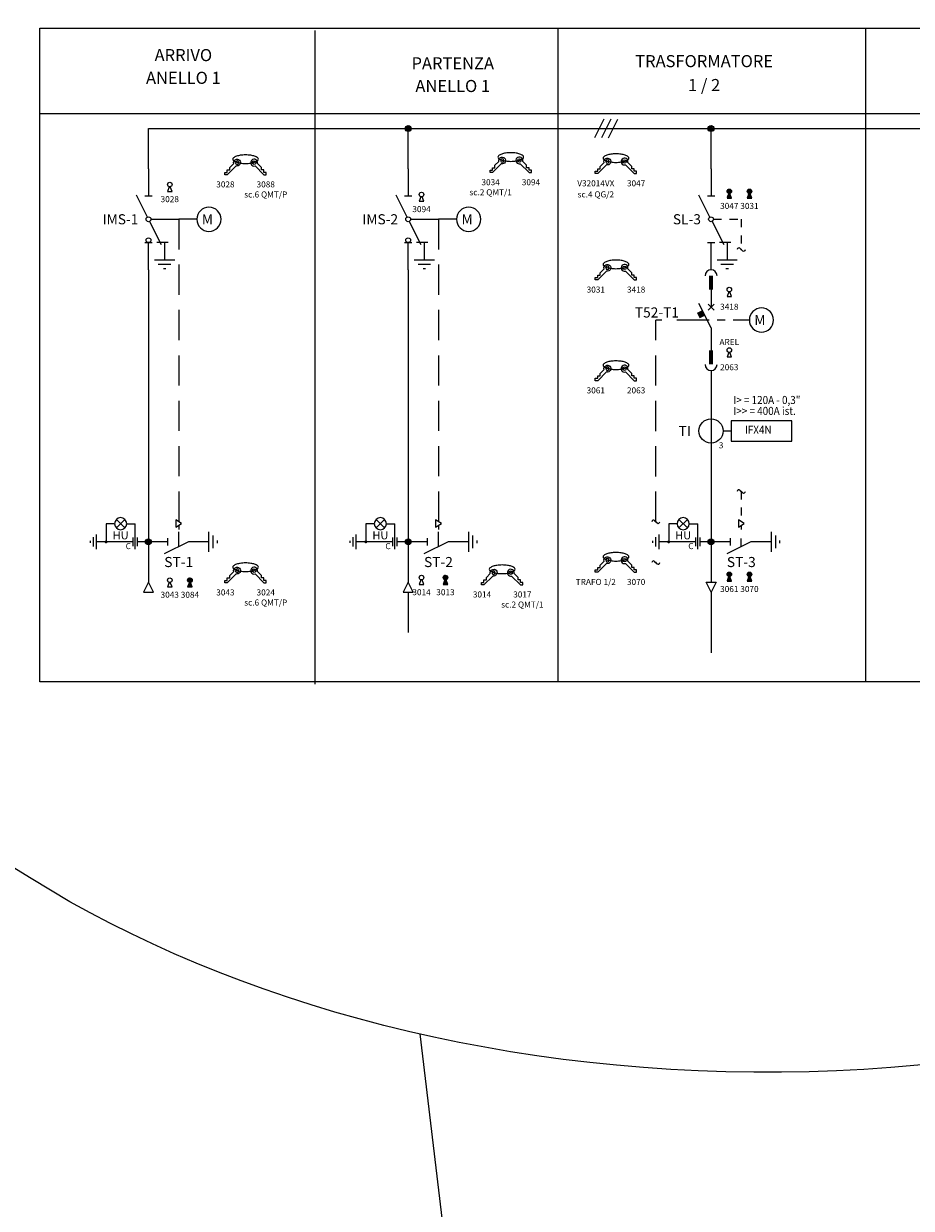
# Model space of a CAD drawing. Units: millimetres. Extents: x 9.1 to 84.1, y 0 to 50.1.
# Drawn here: x 18.1 to 29.1, y 25.1 to 39.8 of the extents above; entities that cross this region are included whole.
import ezdxf
from ezdxf.enums import TextEntityAlignment as Align

# ---------------------------------------------------------------- set-up
doc = ezdxf.new("R2010")
doc.units = ezdxf.units.MM
doc.header["$LTSCALE"] = 1.5
doc.header["$MEASUREMENT"] = 0
for name, pattern in [('CONTINUA', [0]), ('DASHED', [0.75, 0.5, -0.25]), ('HIDDEN', [0.375, 0.25, -0.125])]:
    doc.linetypes.add(name, pattern=pattern)
for name, color, linetype in [('09', 9, 'Continuous'), ('F021-DISEGNO', 7, 'CONTINUA'), ('F022-DISEGNO', 7, 'CONTINUA'), ('F037-DISEGNO', 7, 'CONTINUA'), ('SCHEMA MT', 1, 'Continuous')]:
    doc.layers.add(name, color=color, linetype=linetype)
doc.styles.add('ROMANT', font='romant')

# ---------------------------------------------------------------- blocks, each defined once
blk = doc.blocks.new('ALT')
at = {"color": 0, "linetype": 'ByBlock'}
blk.add_line((-0.666667, 0.596284), (0.666666, -0.596285), dxfattribs=at)
for centre, start, end in [((-1.2, 0), 48.189676, 180.000019), ((1.2, 0), 228.189698, 359.999983)]:
    blk.add_arc(centre, 0.8, start, end, dxfattribs=at)
blk.add_point((0, 0), dxfattribs=at)
blk = doc.blocks.new('CND-C')
for p, q in [((9, 7.5), (5.5, 7.5)), ((5.5, -3), (5.5, 7.5)), ((13.25, 5.75), (9.75, 9.25)), ((9.75, 5.75), (13.25, 9.25)), ((14, 7.5), (17.5, 7.5)), ((17.5, 7.5), (17.5, 0)), ((0, 0), (4.67, 0)), ((4.67, 1.75), (4.67, -1.75)), ((6.33, -1.75), (6.33, 1.75)), ((6.33, 0), (21.5, 0)), ((21.5, -3), (21.5, 3)), ((22.75, -1.88), (22.75, 1.88)), ((24, -0.38), (24, 0.38))]:
    blk.add_line(p, q)
at = {"const_width": 0.6}
blk.add_lwpolyline([(17.2, 0, 1), (17.8, 0, 1)], format="xyb", close=True, dxfattribs=at)
blk.add_circle((11.5, 7.5), 2.5)
at = {"color": 3}
for tag, flags in [('SIGLA', 9), ('RIFER', 8)]:
    blk.add_attdef(tag, text='', height=2.5, dxfattribs=dict(at, flags=flags)).set_placement((11.5, 11), align=Align.CENTER)
at = {"color": 3, "flags": 8}
blk.add_attdef('RIFERC', text='', height=2.5, dxfattribs=at).set_placement((3, 2), align=Align.MIDDLE)
at = {"flags": 9}
for tag in ['TIPOSIG', 'POSIZIONE', 'CODICE', 'ACODICE0', 'ACODICE1', 'ACODICE2', 'UBICAZIONE', 'NOTE1', 'NOTE2']:
    blk.add_attdef(tag, (11.5, 0), '', height=0.00000001, dxfattribs=at)
blk = doc.blocks.new('UNI-DIV')
ref = blk.add_blockref('CND-C', (0, 0), dxfattribs=dict(xscale=-0.6, yscale=0.6, zscale=0.6))
ref.add_attrib('RIFER', 'HU', dxfattribs={"color": 3, "height": 2, "flags": 8}).set_placement((-6.9, 0.625), align=Align.CENTER)
ref.add_attrib('RIFERC', 'C', dxfattribs={"color": 3, "height": 1.5, "flags": 8}).set_placement((-5, -1.25), align=Align.MIDDLE)
blk = doc.blocks.new('0S7-A')
for p, q in [((-1.46, 0.87), (-1.46, -2.63)), ((1.46, -0.88), (-1.46, 0.87)), ((-1.46, -2.63), (1.46, -0.88)), ((0, -1.75), (0, -3.92))]:
    blk.add_line(p, q)
blk = doc.blocks.new('NODO')
at = {"color": 0}
for radius in [0.5, 0.4, 0.3, 0.2, 0.1]:
    blk.add_circle((0, 0), radius, dxfattribs=at)
blk = doc.blocks.new('KS-C')
at = {"color": 1}
for p, q in [((-9.9, 0), (-3.9, 3)), ((-17.08, 0.31), (-17.08, -0.31)), ((-16.04, 1.56), (-16.04, -1.56)), ((-15, 2.5), (-15, -2.5)), ((-15, 0), (-9.9, 0)), ((-4.8, 0.9), (-4.8, -0.9)), ((-4.8, 0), (0, 0))]:
    blk.add_line(p, q, dxfattribs=at)
at = {"color": 3}
for tag, flags in [('SIGLA', 9), ('RIFER', 8)]:
    blk.add_attdef(tag, text='', height=2.5, dxfattribs=dict(at, flags=flags)).set_placement((-7, 4), align=Align.CENTER)
at = {"color": 1, "flags": 9}
for tag in ['TIPOSIG', 'POSIZIONE', 'CODICE', 'UBICAZIONE', 'NOTE1', 'NOTE2']:
    blk.add_attdef(tag, (0, 0), '', height=0.00000001, dxfattribs=at)
blk = doc.blocks.new('TAI-A')
at = {"linetype": 'ByBlock'}
blk.add_line((3, 0), (5, 0), dxfattribs=at)
blk.add_circle((0, 0), 3, dxfattribs=at)
at = {"color": 3, "linetype": 'ByBlock'}
for tag, flags in [('SIGLA', 9), ('RIFER', 8)]:
    blk.add_attdef(tag, text='', height=2.5, dxfattribs=dict(at, flags=flags)).set_placement((-4.5, -1.5), align=Align.RIGHT)
at = {"linetype": 'ByBlock', "flags": 9}
for tag in ['TIPOSIG', 'POSIZIONE', 'CODICE', 'ACODICE0', 'ACODICE1', 'ACODICE2', 'UBICAZIONE', 'NOTE1', 'NOTE2']:
    blk.add_attdef(tag, (0, 0), '', height=0.00000001, dxfattribs=at)
blk = doc.blocks.new('KS3-K')
at = {"color": 1, "linetype": 'ByBlock'}
for p, q in [((0, 0), (0, -6.7)), ((-0.27, -11.96), (-3, -6.5)), ((-0.9, -6.7), (0.9, -6.7)), ((0.27, -13.04), (3.15, -18.8)), ((-0.9, -18.3), (0.9, -18.3)), ((0, -25), (0, -18.3))]:
    blk.add_line(p, q, dxfattribs=at)
at = {"color": 1}
for p, q in [((4.9, -18.3), (2.1, -18.3)), ((4, -18.3), (4, -22.6)), ((1.5, -22.6), (6.5, -22.6)), ((2.44, -23.64), (5.56, -23.64)), ((3.69, -24.68), (4.31, -24.68))]:
    blk.add_line(p, q, dxfattribs=at)
at = {"color": 1, "linetype": 'ByBlock'}
for centre in [(0, -12.5), (0, -17.7)]:
    blk.add_circle(centre, 0.6, dxfattribs=at)
at = {"color": 3, "linetype": 'ByBlock'}
for tag, flags in [('SIGLA', 9), ('RIFER', 8)]:
    blk.add_attdef(tag, text='', height=2.5, dxfattribs=dict(at, flags=flags)).set_placement((-3, -14), align=Align.RIGHT)
at = {"linetype": 'ByBlock', "flags": 9}
for tag in ['TIPOSIG', 'POSIZIONE', 'CODICE', 'ACODICE0', 'ACODICE1', 'ACODICE2', 'UBICAZIONE', 'NOTE1', 'NOTE2']:
    blk.add_attdef(tag, (0, -12.5), '', height=0.00000001, dxfattribs=at)
blk = doc.blocks.new('0G0-B')
for p, q in [((-0.58, 2.33), (-2.92, -2.33)), ((1.17, 2.33), (-1.17, -2.33)), ((0.58, -2.33), (2.92, 2.33))]:
    blk.add_line(p, q)
blk = doc.blocks.new('UNIF-II')
at = {"linetype": 'HIDDEN'}
blk.add_line((7.5, 12.5), (7.5, 5), dxfattribs=at)
blk.add_lwpolyline([(7.5, -1.2), (7.5, 2.5)], dxfattribs=at)
at = {"xscale": 0.5, "yscale": 0.5, "zscale": 0.5}
for name, p in [('ALT', (7.5, 12.5)), ('0S7-A', (7.5, 5))]:
    blk.add_blockref(name, p, dxfattribs=at)
blk = doc.blocks.new('0FAA', base_point=(292.5, 235))
blk.add_solid([(290, 235), (292.5, 235), (290, 237.5), (292.5, 237.5)])
blk = doc.blocks.new('KF-B-R')
at = {"color": 0, "linetype": 'ByBlock'}
for p, q in [((0, 0), (0, -4.3)), ((0, -9.4), (-3, -3.4)), ((-0.75, -5.05), (0.75, -3.55)), ((-0.75, -3.55), (0.75, -5.05)), ((0, -9.4), (0, -15))]:
    blk.add_line(p, q, dxfattribs=at)
at = {"color": 1, "xscale": 0.6, "yscale": 0.6, "zscale": 0.6, "rotation": 26.56505117707799}
blk.add_blockref('0FAA', (-1.5, -6.4), dxfattribs=at)
at = {"flags": 9}
for tag in ['TIPOSIG', 'POSIZIONE', 'CODICE', 'ACODICE0', 'ACODICE1', 'ACODICE2', 'UBICAZIONE', 'NOTE1', 'NOTE2']:
    blk.add_attdef(tag, (0, 0), '', height=0.00000001, dxfattribs=at)
at = {"color": 3}
for tag, flags in [('SIGLA', 9), ('RIFER', 8)]:
    blk.add_attdef(tag, text='', height=2.5, dxfattribs=dict(at, flags=flags)).set_placement((-4.5, -10), align=Align.RIGHT)
blk = doc.blocks.new('PRESA-SPINA')
at = {"color": 0}
blk.add_lwpolyline([(0, -1.5, 1, 1, 0), (0, -5, 1, 1, 0)], format="xyseb", dxfattribs=at)
blk.add_arc((0, -1.5), 1.5, 0, 180, dxfattribs=at)
blk = doc.blocks.new('M-UNIF')
at = {"linetype": 'HIDDEN'}
blk.add_line((7.5, -7.5), (-0.95, -7.5), dxfattribs=at)
ref = blk.add_blockref('TAI-A', (12.5, -7.5), dxfattribs=dict(xscale=-1))
ref.add_attrib('RIFER', 'M', dxfattribs={"color": 3, "linetype": 'ByBlock', "height": 2.5, "flags": 8}).set_placement((13.5, -8.75), align=Align.RIGHT)
blk = doc.blocks.new('UNIF-IS')
at = {"linetype": 'HIDDEN'}
blk.add_lwpolyline([(0.6, -10), (7.5, -10), (7.5, -17.5)], dxfattribs=at)
at = {"xscale": 0.5, "yscale": 0.5, "zscale": 0.5}
blk.add_blockref('ALT', (7.5, -17.5), dxfattribs=at)
blk = doc.blocks.new('KS-N')
at = {"color": 1, "linetype": 'ByBlock'}
for p, q in [((0, 0), (0, -6.7)), ((-0.27, -11.96), (-3, -6.5)), ((-0.9, -6.7), (0.9, -6.7)), ((0.27, -13.04), (3.15, -18.8)), ((-0.9, -18.3), (0.9, -18.3)), ((0, -25), (0, -18.3))]:
    blk.add_line(p, q, dxfattribs=at)
at = {"color": 1}
for p, q in [((4.9, -18.3), (2.1, -18.3)), ((4, -18.3), (4, -22.6)), ((1.5, -22.6), (6.5, -22.6)), ((2.44, -23.64), (5.56, -23.64)), ((3.69, -24.68), (4.31, -24.68))]:
    blk.add_line(p, q, dxfattribs=at)
at = {"color": 1, "linetype": 'ByBlock'}
blk.add_circle((0, -12.5), 0.6, dxfattribs=at)
at = {"color": 3, "linetype": 'ByBlock'}
for tag, flags in [('SIGLA', 9), ('RIFER', 8)]:
    blk.add_attdef(tag, text='', height=2.5, dxfattribs=dict(at, flags=flags)).set_placement((-3, -14), align=Align.RIGHT)
at = {"linetype": 'ByBlock', "flags": 9}
for tag in ['TIPOSIG', 'POSIZIONE', 'CODICE', 'ACODICE0', 'ACODICE1', 'ACODICE2', 'UBICAZIONE', 'NOTE1', 'NOTE2']:
    blk.add_attdef(tag, (0, -12.5), '', height=0.00000001, dxfattribs=at)
blk = doc.blocks.new('CHIAVE1')
for p, q in [((-4.5, 0.5), (-5, 0)), ((-5, 0), (-4.5, -0.5)), ((-0.87, 0.5), (-4.5, 0.5)), ((-4.5, -0.5), (-4, 0)), ((-4, 0), (-3.5, -0.5)), ((-3.5, -0.5), (-3, 0)), ((-3, 0), (-2.5, -0.5)), ((-2.5, -0.5), (-0.87, -0.5))]:
    blk.add_line(p, q)
blk.add_circle((0, 0), 0.5)
blk.add_arc((0, 0), 1, 210, 150)
blk = doc.blocks.new('2CH')
at = {"color": 2}
blk.add_lwpolyline([(-3.75, -1.25, 0.22708), (-3.57, -1.63, 0.089204), (-2.65, -2.13, 0.046169), (-1.54, -2.39, 0.034314), (0, -2.5, 0.034314), (1.54, -2.39, 0.046169), (2.65, -2.13, 0.089204), (3.57, -1.63, 0.22708), (3.75, -1.25, 0.22708), (3.57, -0.87, 0.089204), (2.65, -0.37, 0.046169), (1.54, -0.11, 0.034314), (0, 0, 0.034314), (-1.54, -0.11, 0.046169), (-2.65, -0.37, 0.089204), (-3.57, -0.87, 0.22708)], format="xyb", close=True, dxfattribs=at)
at = {"color": 2, "xscale": -1, "rotation": 225.0000000000001}
blk.add_blockref('CHIAVE1', (-2.5, -2.25), dxfattribs=at)
at = {"color": 2, "rotation": 134.9999999999999}
blk.add_blockref('CHIAVE1', (2.5, -2.25), dxfattribs=at)
blk = doc.blocks.new('*X21')
at = {"color": 0}
for p, q in [((89.25, 194.95), (90.05, 195.75)), ((89.25, 195.04), (89.96, 195.75)), ((89.26, 194.87), (90.13, 195.74)), ((89.26, 195.14), (89.86, 195.74)), ((89.26, 192.75), (90.34, 193.83)), ((89.28, 194.8), (90.2, 195.72)), ((89.3, 194.73), (90.27, 195.7)), ((89.3, 195.26), (89.74, 195.7)), ((89.3, 192.87), (90.32, 193.9)), ((89.33, 194.67), (90.33, 195.67)), ((89.35, 193.02), (90.3, 193.96)), ((89.35, 192.75), (90.37, 193.77)), ((89.36, 194.61), (90.39, 195.64)), ((89.39, 194.56), (90.44, 195.61)), ((89.4, 193.16), (90.27, 194.03)), ((89.41, 195.46), (89.54, 195.59)), ((89.43, 194.51), (90.49, 195.57)), ((89.44, 192.75), (90.39, 193.7)), ((89.46, 193.3), (90.25, 194.09)), ((89.47, 194.47), (90.53, 195.53)), ((89.51, 193.44), (90.22, 194.15)), ((89.52, 194.42), (90.58, 195.48)), ((89.53, 192.75), (90.42, 193.64)), ((89.56, 193.58), (90.2, 194.22)), ((89.57, 194.39), (90.61, 195.43)), ((89.61, 193.72), (90.14, 194.25)), ((89.61, 192.75), (90.44, 193.58)), ((89.62, 194.35), (90.65, 195.38)), ((89.67, 193.86), (90.05, 194.25)), ((89.68, 194.32), (90.68, 195.32)), ((89.7, 192.75), (90.46, 193.51)), ((89.72, 194), (89.97, 194.25)), ((89.75, 194.29), (90.71, 195.25)), ((89.77, 194.15), (89.88, 194.25)), ((89.79, 192.75), (90.49, 193.45)), ((89.81, 194.27), (90.73, 195.19)), ((89.88, 192.75), (90.51, 193.38)), ((89.89, 194.26), (90.74, 195.11)), ((89.97, 194.25), (90.75, 195.03)), ((89.97, 192.75), (90.54, 193.32)), ((90.06, 194.25), (90.75, 194.94)), ((90.06, 192.75), (90.56, 193.25)), ((90.15, 192.75), (90.59, 193.19)), ((90.16, 194.27), (90.73, 194.84)), ((90.23, 192.75), (90.61, 193.13)), ((90.29, 194.31), (90.69, 194.71)), ((90.32, 192.75), (90.63, 193.06)), ((90.41, 192.75), (90.66, 193)), ((90.5, 192.75), (90.68, 192.93)), ((90.59, 192.75), (90.71, 192.87)), ((90.68, 192.75), (90.73, 192.8))]:
    blk.add_line(p, q, dxfattribs=at)
blk = doc.blocks.new('KEY2')
for p, q in [((-0.1875, -0.75), (-0.75, -2.25)), ((-0.75, -2.25), (0.75, -2.25)), ((0.75, -2.25), (0.1875, -0.75))]:
    blk.add_line(p, q)
blk.add_circle((0, 0), 0.75)
blk.add_blockref('*X21', (-90, -195))
blk = doc.blocks.new('KEY1')
for p, q in [((-0.1875, -0.75), (-0.75, -2.25)), ((-0.75, -2.25), (0.75, -2.25)), ((0.75, -2.25), (0.1875, -0.75))]:
    blk.add_line(p, q)
blk.add_circle((0, 0), 0.75)

msp = doc.modelspace()

# ---------------------------------------------------------------- linework, layer by layer
at = {"layer": '09'}
msp.add_line((24.9329, 10.9192), (22.9728, 27.2266), dxfattribs=at)
msp.add_ellipse((27.1799, 35.7113), major_axis=(13.3511, -0.1085), ratio=0.6710662, dxfattribs=at)
at = {"layer": 'SCHEMA MT', "color": 4}
for p, q in [((21.666, 39.6703), (21.666, 31.5652)), ((24.6807, 39.6957), (24.6807, 31.5906)), ((28.4933, 39.6957), (28.4933, 31.5906)), ((18.2574, 38.6385), (36.1379, 38.6385))]:
    msp.add_line(p, q, dxfattribs=at)
at = {"layer": 'SCHEMA MT', "color": 1}
for p, q in [((19.6039, 37.9531), (19.6039, 38.4531)), ((19.6039, 38.4531), (20.6039, 38.4531)), ((20.6039, 38.4531), (23.8239, 38.4531)), ((22.8239, 37.9531), (22.8239, 38.4531)), ((23.8239, 38.4531), (27.5785, 38.4531)), ((26.5785, 37.9531), (26.5785, 38.4531)), ((27.5785, 38.4531), (34.6742, 38.4531)), ((19.6039, 36.7031), (19.6039, 32.8281)), ((22.8239, 36.7031), (22.8239, 32.8281)), ((26.5785, 35.4531), (26.5785, 32.8281))]:
    msp.add_line(p, q, dxfattribs=at)
at = {"layer": 'SCHEMA MT', "linetype": 'HIDDEN'}
for p, q in [((20.1039, 37.3281), (19.9789, 37.3281)), ((23.3239, 37.3281), (23.1989, 37.3281))]:
    msp.add_line(p, q, dxfattribs=at)
at = {"layer": 'SCHEMA MT', "color": 0, "linetype": 'HIDDEN'}
for p in [(25.8942, 33.5773), (26.531, 36.0781)]:
    msp.add_line(p, (25.8942, 36.0781), dxfattribs=at)
at = {"layer": 'SCHEMA MT', "linetype": 'DASHED'}
for p, q in [((22.8239, 32.7031), (22.8239, 32.2031)), ((26.5785, 32.7031), (26.5785, 31.5906))]:
    msp.add_line(p, q, dxfattribs=at)
at = {"layer": 'SCHEMA MT', "color": 4}
msp.add_lwpolyline([(36.1379, 31.5906), (18.2574, 31.5906), (18.2574, 39.6957), (36.1379, 39.6957), (36.1379, 31.5906)], close=True, dxfattribs=at)
at = {"layer": 'SCHEMA MT', "linetype": 'HIDDEN'}
for points in [[(19.6339, 37.3281), (19.9789, 37.3281), (19.9789, 33.5781)], [(22.8539, 37.3281), (23.1989, 37.3281), (23.1989, 33.5781)], [(19.9789, 33.2681), (19.9789, 33.4531)], [(23.1989, 33.2681), (23.1989, 33.4531)]]:
    msp.add_lwpolyline(points, dxfattribs=at)
at = {"layer": 'SCHEMA MT'}
msp.add_lwpolyline([(26.8285, 34.8281), (26.8285, 34.5781), (27.5785, 34.5781), (27.5785, 34.8281), (26.8285, 34.8281)], dxfattribs=at)
at = {"layer": 'SCHEMA MT', "color": 1}
for points in [[(19.5414, 32.7031), (19.6664, 32.7031), (19.6039, 32.8281), (19.5414, 32.7031)], [(22.7614, 32.7031), (22.8864, 32.7031), (22.8239, 32.8281), (22.7614, 32.7031)], [(26.516, 32.8281), (26.641, 32.8281), (26.5785, 32.7031), (26.516, 32.8281)]]:
    msp.add_lwpolyline(points, dxfattribs=at)

# ---------------------------------------------------------------- block references
at = {"xscale": 0.025, "yscale": 0.025, "zscale": 0.025}
for p in [(25.8942, 33.5773), (25.8942, 33.0716)]:
    msp.add_blockref('ALT', p, dxfattribs=at)
at = {"layer": 'F021-DISEGNO', "xscale": 0.04249999999992724, "yscale": 0.04249999999992724, "zscale": 0.04249999999992724}
for p in [(20.808, 38.1257), (24.0958, 38.1525), (20.808, 33.0664), (23.9892, 33.0412)]:
    msp.add_blockref('2CH', p, dxfattribs=at)
at = {"layer": 'F022-DISEGNO', "xscale": 0.04249999999992724, "yscale": 0.04249999999992724, "zscale": 0.04249999999992724}
for p in [(25.3998, 38.1397), (25.3998, 36.8216), (25.3998, 35.5716), (25.3998, 33.1966)]:
    msp.add_blockref('2CH', p, dxfattribs=at)
at = {"layer": 'SCHEMA MT', "color": 1}
for name, p, xscale, yscale, zscale in [('NODO', (22.8239, 38.4531), 0.07500000000000001, 0.07500000000000001, 0.07500000000000001), ('NODO', (26.5785, 38.4531), 0.07500000000000001, 0.07500000000000001, 0.07500000000000001), ('KEY1', (19.8681, 37.7583), 0.03750000000000001, 0.03750000000000001, 0.03750000000000001), ('KEY1', (22.9892, 37.635), 0.03750000000000001, 0.03750000000000001, 0.03750000000000001), ('PRESA-SPINA', (26.5785, 36.7031), 0.05, 0.05, 0.05), ('NODO', (19.6039, 33.3281), 0.07500000000000001, 0.07500000000000001, 0.07500000000000001), ('NODO', (22.8239, 33.3281), 0.07500000000000001, 0.07500000000000001, 0.07500000000000001), ('NODO', (26.5785, 33.3281), 0.07500000000000001, 0.07500000000000001, 0.07500000000000001), ('KEY1', (22.9892, 32.885), 0.03750000000000001, 0.03750000000000001, 0.03750000000000001), ('KEY2', (23.2858, 32.885), 0.03750000000000001, 0.03750000000000001, 0.03750000000000001), ('KEY1', (19.8681, 32.8536), 0.03750000000000001, 0.03750000000000001, 0.03750000000000001), ('KEY2', (20.1181, 32.8536), 0.03750000000000001, 0.03750000000000001, 0.03750000000000001)]:
    msp.add_blockref(name, p, dxfattribs=dict(at, xscale=xscale, yscale=yscale, zscale=zscale))
at = {"layer": 'SCHEMA MT'}
for name, p, xscale, yscale, zscale in [('0G0-B', (25.2785, 38.4531), 0.05, 0.05, 0.05), ('KEY2', (26.8046, 37.6749), 0.03750000000000001, 0.03750000000000001, 0.03750000000000001), ('KEY2', (27.0546, 37.6749), 0.03750000000000001, 0.03750000000000001, 0.03750000000000001), ('UNIF-IS', (26.5785, 37.8281), 0.05, 0.05, 0.05), ('KEY1', (26.8046, 36.4561), 0.03750000000000001, 0.03750000000000001, 0.03750000000000001), ('M-UNIF', (26.5785, 36.4531), 0.05, 0.05, 0.05), ('KEY1', (26.8046, 35.7061), 0.03750000000000001, 0.03750000000000001, 0.03750000000000001), ('UNIF-II', (26.5785, 33.3281), 0.05, 0.05, 0.05), ('UNI-DIV', (19.6039, 33.3281), 0.05, 0.05, 0.05), ('0S7-A', (19.9789, 33.5781), 0.025, 0.025, 0.025), ('UNI-DIV', (22.8239, 33.3281), 0.05, 0.05, 0.05), ('0S7-A', (23.1989, 33.5781), 0.025, 0.025, 0.025), ('UNI-DIV', (26.5785, 33.3281), 0.05, 0.05, 0.05), ('KEY2', (26.8046, 32.9249), 0.03750000000000001, 0.03750000000000001, 0.03750000000000001), ('KEY2', (27.0546, 32.9249), 0.03750000000000001, 0.03750000000000001, 0.03750000000000001)]:
    msp.add_blockref(name, p, dxfattribs=dict(at, xscale=xscale, yscale=yscale, zscale=zscale))
ref = msp.add_blockref('KS3-K', (19.6039, 37.9531), dxfattribs=dict(at, xscale=0.05, yscale=0.05, zscale=0.05))
ref.add_attrib('RIFER', 'IMS-1', dxfattribs={"layer": '0', "color": 3, "linetype": 'ByBlock', "height": 0.125, "flags": 8}).set_placement((19.4789, 37.2656), align=Align.RIGHT)
ref = msp.add_blockref('KS3-K', (22.8239, 37.9531), dxfattribs=dict(at, xscale=0.05, yscale=0.05, zscale=0.05))
ref.add_attrib('RIFER', 'IMS-2', dxfattribs={"layer": '0', "color": 3, "linetype": 'ByBlock', "height": 0.125, "flags": 8}).set_placement((22.6989, 37.2656), align=Align.RIGHT)
ref = msp.add_blockref('KS-N', (26.5785, 37.9531), dxfattribs=dict(at, xscale=0.05, yscale=0.05, zscale=0.05))
ref.add_attrib('RIFER', 'SL-3', dxfattribs={"layer": '0', "color": 3, "linetype": 'ByBlock', "height": 0.125, "flags": 8}).set_placement((26.4535, 37.2656), align=Align.RIGHT)
ref = msp.add_blockref('TAI-A', (20.3539, 37.3281), dxfattribs=dict(at, xscale=-0.05, yscale=0.05, zscale=0.05))
ref.add_attrib('RIFER', 'M', dxfattribs={"layer": '0', "color": 3, "linetype": 'ByBlock', "height": 0.125, "flags": 8}).set_placement((20.4039, 37.2656), align=Align.RIGHT)
ref = msp.add_blockref('TAI-A', (23.5739, 37.3281), dxfattribs=dict(at, xscale=-0.05, yscale=0.05, zscale=0.05))
ref.add_attrib('RIFER', 'M', dxfattribs={"layer": '0', "color": 3, "linetype": 'ByBlock', "height": 0.125, "flags": 8}).set_placement((23.6239, 37.2656), align=Align.RIGHT)
at = {"layer": 'SCHEMA MT', "color": 1}
ref = msp.add_blockref('KF-B-R', (26.5785, 36.4531), dxfattribs=dict(at, xscale=0.05, yscale=0.05, zscale=0.05))
ref.add_attrib('RIFER', 'T52-T1', dxfattribs={"layer": '0', "color": 3, "height": 0.125, "flags": 8}).set_placement((26.1811, 36.11), align=Align.RIGHT)
at = {"layer": 'SCHEMA MT', "color": 1, "xscale": 0.05, "yscale": 0.05, "zscale": 0.05, "rotation": 180}
msp.add_blockref('PRESA-SPINA', (26.5785, 35.4531), dxfattribs=at)
at = {"layer": 'SCHEMA MT'}
ref = msp.add_blockref('TAI-A', (26.5785, 34.7031), dxfattribs=dict(at, xscale=0.05, yscale=0.05, zscale=0.05))
ref.add_attrib('RIFER', 'TI', dxfattribs={"layer": '0', "color": 3, "linetype": 'ByBlock', "height": 0.125, "flags": 8}).set_placement((26.3285, 34.6406), align=Align.RIGHT)
ref = msp.add_blockref('KS-C', (19.6039, 33.3281), dxfattribs=dict(at, xscale=0.05, yscale=0.05, zscale=0.05, rotation=180))
ref.add_attrib('RIFER', 'ST-1', dxfattribs={"layer": '0', "color": 3, "height": 0.125, "flags": 8}).set_placement((19.9789, 33.0156), align=Align.CENTER)
ref = msp.add_blockref('KS-C', (22.8239, 33.3281), dxfattribs=dict(at, xscale=0.05, yscale=0.05, zscale=0.05, rotation=180))
ref.add_attrib('RIFER', 'ST-2', dxfattribs={"layer": '0', "color": 3, "height": 0.125, "flags": 8}).set_placement((23.1989, 33.0156), align=Align.CENTER)
ref = msp.add_blockref('KS-C', (26.5785, 33.3281), dxfattribs=dict(at, xscale=0.05, yscale=0.05, zscale=0.05, rotation=180))
ref.add_attrib('RIFER', 'ST-3', dxfattribs={"layer": '0', "color": 3, "height": 0.125, "flags": 8}).set_placement((26.9535, 33.0156), align=Align.CENTER)

# ---------------------------------------------------------------- texts
at = {"layer": 'F021-DISEGNO', "color": 2}
for s, p in [('3028', (20.558, 37.7507)), ('3088', (21.058, 37.7507)), ('3034', (23.8458, 37.7775)), ('3094', (24.3458, 37.7775)), ('sc.6 QMT/P', (21.058, 37.6257)), ('sc.2 QMT/1', (23.8458, 37.6525)), ('3043', (20.558, 32.6914)), ('sc.6 QMT/P', (21.058, 32.5664)), ('3024', (21.058, 32.6914)), ('3014', (23.7392, 32.6662)), ('3017', (24.2392, 32.6662)), ('sc.2 QMT/1', (24.2392, 32.5412))]:
    msp.add_text(s, height=0.075, dxfattribs=at).set_placement(p, align=Align.MIDDLE)
at = {"layer": 'F022-DISEGNO', "color": 2}
for s, p in [('V32014VX', (25.1498, 37.7647)), ('3047', (25.6498, 37.7647)), ('sc.4 QG/2', (25.1498, 37.6268)), ('3031', (25.1498, 36.4466)), ('3418', (25.6498, 36.4466)), ('3061', (25.1498, 35.1966)), ('2063', (25.6498, 35.1966)), ('TRAFO 1/2', (25.1498, 32.8216)), ('3070', (25.6498, 32.8216))]:
    msp.add_text(s, height=0.075, dxfattribs=at).set_placement(p, align=Align.MIDDLE)
at = {"layer": 'F037-DISEGNO', "color": 1, "style": 'ROMANT'}
for s, p in [('ARRIVO', (20.0367, 39.3441)), ('TRASFORMATORE', (26.4928, 39.2694)), ('PARTENZA', (23.3764, 39.2426)), ('ANELLO 1', (20.0367, 39.0623)), ('1 / 2', (26.4928, 38.9728)), ('ANELLO 1', (23.3764, 38.9608))]:
    msp.add_text(s, height=0.15, dxfattribs=at).set_placement(p, align=Align.MIDDLE)
at = {"layer": 'SCHEMA MT', "color": 1}
for s, p in [('3028', (19.8681, 37.5395)), ('3094', (22.9892, 37.4162)), ('3043', (19.8681, 32.6348)), ('3084', (20.1181, 32.6348)), ('3014', (22.9892, 32.6662)), ('3013', (23.2858, 32.6662))]:
    msp.add_text(s, height=0.075, dxfattribs=at).set_placement(p, align=Align.CENTER)
at = {"layer": 'SCHEMA MT'}
for s, p in [('3047', (26.8046, 37.4561)), ('3031', (27.0546, 37.4561)), ('3418', (26.8046, 36.2061)), ('AREL', (26.8046, 35.7686)), ('2063', (26.8046, 35.4561)), ('3061', (26.8046, 32.7061)), ('3070', (27.0546, 32.7061))]:
    msp.add_text(s, height=0.075, dxfattribs=at).set_placement(p, align=Align.CENTER)
at = {"layer": 'SCHEMA MT', "color": 3, "width": 0.9}
for s, p in [('I> = 120A - 0,3"', (26.8543, 35.0372)), ('I>> = 400A ist.', (26.8551, 34.9017))]:
    msp.add_text(s, height=0.1, dxfattribs=at).set_placement(p)
msp.add_text('IFX4N', height=0.1, dxfattribs=at).set_placement((27.1639, 34.7051), align=Align.MIDDLE)
at = {"layer": 'SCHEMA MT', "color": 4}
msp.add_text('3', height=0.075, dxfattribs=at).set_placement((26.7035, 34.5156), align=Align.MIDDLE)

doc.saveas('drawing.dxf')
